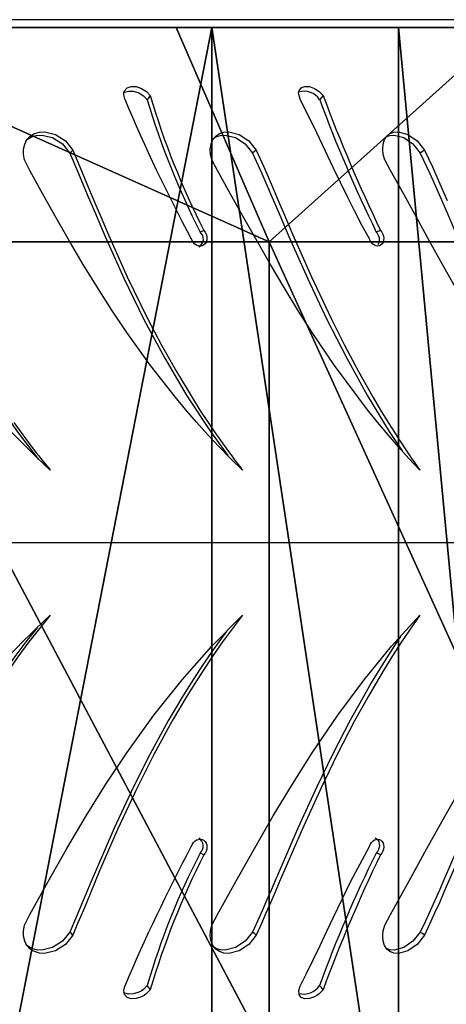
# Model space of a CAD drawing. Units: centimetres. Extents: x -222 to 218, y -119 to 120.
# Drawn here: x 104 to 110, y -6 to 8 of the extents above; entities that cross this region are included whole.
import ezdxf

# ---------------------------------------------------------------- set-up
doc = ezdxf.new("R2010")
doc.units = ezdxf.units.CM
doc.header["$LTSCALE"] = 2.54
doc.layers.get('0').update_dxf_attribs({"true_color": 0xff5454})
doc.layers.add('VP-EQ', color=7, linetype='Continuous', true_color=0x8a3492)

# ---------------------------------------------------------------- blocks, each defined once
blk = doc.blocks.new('Grupuj_12')
at = {"color": 0}
mesh = blk.add_polyface(dxfattribs=at)
corners = [(-3, 3.363, 5.798), (-3, 8.487), (-3, 2.6), (-3, 5.601, 11.2), (-3, 9.161, 15.839), (-3, 9.047, 4.244), (-3, 10.689, 8.199), (-3, 13.8, 19.399), (-3, 13.301, 11.595), (-3, 16.705, 14.201), (-3, 19.202, 21.637), (-3, 20.668, 15.839), (-3, 25, 22.4), (-3, 24.922, 16.398), (-3, 29.176, 15.839), (-3, 30.798, 21.637), (-3, 33.139, 14.201), (-3, 36.2, 19.399), (-3, 36.543, 11.595), (-3, 40.839, 15.839), (-3, 39.155, 8.199), (-3, 40.797, 4.244), (-3, 41.357), (-3, 44.399, 11.2), (-3, 47.4), (-3, 46.637, 5.798)]
mesh.append_faces([[corners[k] for k in face] for face in [(0, 1, 2), (24, 23, 25)]], dxfattribs={"vtx0": -1, "color": 0})
mesh.append_faces([[corners[k] for k in face] for face in [(1, 4, 5), (5, 4, 6), (6, 7, 8), (8, 7, 9), (9, 10, 11), (11, 12, 13), (13, 12, 14), (14, 15, 16), (16, 17, 18), (18, 19, 20), (20, 19, 21), (21, 19, 22), (22, 23, 24)]], dxfattribs={"vtx0": -1, "vtx1": -1, "color": 0})
mesh.append_faces([[corners[k] for k in face] for face in [(1, 0, 3), (1, 3, 4), (6, 4, 7), (9, 7, 10), (11, 10, 12), (14, 12, 15), (16, 15, 17), (18, 17, 19), (22, 19, 23)]], dxfattribs={"vtx0": -1, "vtx2": -1, "color": 0})
mesh = blk.add_polyface(dxfattribs=at)
corners = [(0, 12.5, 21.651), (-3, 19.202, 21.637), (-3, 13.8, 19.399), (0, 18.53, 24.149)]
mesh.append_faces([[corners[k] for k in face] for face in [(0, 1, 2), (1, 0, 3)]], dxfattribs={"vtx0": -1, "color": 0})
mesh = blk.add_polyface(dxfattribs=at)
corners = [(11.4, 12.5, 21.651), (0, 18.53, 24.149), (0, 12.5, 21.651), (11.4, 18.53, 24.149)]
mesh.append_faces([[corners[k] for k in face] for face in [(0, 1, 2), (1, 0, 3)]], dxfattribs={"vtx0": -1, "color": 0})
mesh = blk.add_polyface(dxfattribs=at)
corners = [(14.4, 16.705, 14.201), (-3, 13.301, 11.595), (-3, 16.705, 14.201), (14.4, 13.301, 11.595)]
mesh.append_faces([[corners[k] for k in face] for face in [(0, 1, 2), (1, 0, 3)]], dxfattribs={"vtx0": -1, "color": 0})
mesh = blk.add_polyface(dxfattribs=at)
corners = [(0, 12.5, 21.651), (-3, 9.161, 15.839), (0, 7.322, 17.678), (-3, 13.8, 19.399)]
mesh.append_faces([[corners[k] for k in face] for face in [(0, 1, 2), (1, 0, 3)]], dxfattribs={"vtx0": -1, "color": 0})
mesh = blk.add_polyface(dxfattribs=at)
corners = [(-3, 13.301, 11.595), (14.4, 10.689, 8.199), (-3, 10.689, 8.199), (14.4, 13.301, 11.595)]
mesh.append_faces([[corners[k] for k in face] for face in [(0, 1, 2), (1, 0, 3)]], dxfattribs={"vtx0": -1, "color": 0})
mesh = blk.add_polyface(dxfattribs=at)
corners = [(11.4, 7.322, 17.678), (0, 12.5, 21.651), (0, 7.322, 17.678), (11.4, 12.5, 21.651)]
mesh.append_faces([[corners[k] for k in face] for face in [(0, 1, 2), (1, 0, 3)]], dxfattribs={"vtx0": -1, "color": 0})
mesh = blk.add_polyface(dxfattribs=at)
corners = [(-3, 10.689, 8.199), (14.4, 9.047, 4.244), (-3, 9.047, 4.244), (14.4, 10.689, 8.199)]
mesh.append_faces([[corners[k] for k in face] for face in [(0, 1, 2), (1, 0, 3)]], dxfattribs={"vtx0": -1, "color": 0})
blk = doc.blocks.new('Komponent_12')
at = {"color": 28, "true_color": 0x0a0a0a}
blk.add_blockref('Grupuj_12', (0, 0), dxfattribs=at)
blk = doc.blocks.new('Grupuj_14')
at = {"color": 0, "extrusion": (0, 0, -1), "zscale": -1, "rotation": 270}
blk.add_blockref('Komponent_12', (-239.898, 22.721), dxfattribs=at)
blk = doc.blocks.new('st05222')
at = {"layer": 'VP-EQ', "color": 0, "linetype": 'Continuous', "lineweight": 25}
for p, q in [((1090.071, -57.959), (1067.474, -57.959)), ((1083.771, -59.019), (1083.722, -59.079)), ((1082.101, -60.908), (1082.049, -60.932)), ((1084.575, -60.908), (1084.514, -60.932)), ((1069.673, -65.277), (1093.946, -65.277))]:
    blk.add_line(p, q, dxfattribs=at)
at = {"layer": 'VP-EQ', "color": 0, "linetype": 'Continuous', "lineweight": 25, "flags": 128}
for points in [[(1080.994, -59.071), (1080.98, -59.007), (1080.981, -58.978), (1080.99, -58.952), (1081.027, -58.912), (1081.085, -58.892), (1081.155, -58.895), (1081.229, -58.92), (1081.297, -58.962), (1081.35, -59.019)], [(1080.981, -58.983), (1080.989, -58.975), (1081.046, -58.957), (1081.116, -58.96), (1081.189, -58.983), (1081.256, -59.024), (1081.309, -59.079)], [(1083.45, -59.071), (1083.43, -59.007), (1083.427, -58.978), (1083.433, -58.952), (1083.463, -58.912), (1083.513, -58.892), (1083.578, -58.895), (1083.648, -58.92), (1083.716, -58.962), (1083.771, -59.019)], [(1081.35, -59.019), (1081.329, -59.049), (1081.309, -59.079)], [(1084.419, -61.026), (1084.313, -60.833), (1084.21, -60.635), (1084.11, -60.437), (1084.012, -60.236), (1083.916, -60.037), (1083.682, -59.542), (1083.45, -59.071)], [(1079.666, -60.07), (1079.593, -59.922), (1079.578, -59.845), (1079.578, -59.769), (1079.594, -59.699), (1079.626, -59.637), (1079.672, -59.588), (1079.731, -59.552), (1079.799, -59.532), (1079.873, -59.528), (1080.026, -59.564), (1080.165, -59.654), (1080.268, -59.785)], [(1082.29, -60.07), (1082.214, -59.922), (1082.196, -59.845), (1082.191, -59.769), (1082.202, -59.699), (1082.228, -59.637), (1082.268, -59.588), (1082.32, -59.552), (1082.382, -59.532), (1082.45, -59.528), (1082.595, -59.564), (1082.73, -59.654), (1082.834, -59.785)], [(1084.712, -60.07), (1084.634, -59.922), (1084.613, -59.845), (1084.604, -59.769), (1084.609, -59.699), (1084.628, -59.637), (1084.661, -59.588), (1084.706, -59.552), (1084.761, -59.532), (1084.823, -59.528), (1084.957, -59.564), (1085.086, -59.654), (1085.19, -59.785)], [(1079.606, -59.661), (1079.633, -59.632), (1079.691, -59.597), (1079.759, -59.578), (1079.833, -59.573), (1079.985, -59.609), (1080.123, -59.697), (1080.225, -59.825)], [(1082.219, -59.632), (1082.271, -59.597), (1082.332, -59.578), (1082.401, -59.573), (1082.545, -59.609), (1082.679, -59.697), (1082.782, -59.825)], [(1084.657, -59.594), (1084.703, -59.578), (1084.765, -59.573), (1084.898, -59.609), (1085.027, -59.697), (1085.129, -59.825)], [(1079.44, -63.595), (1079.566, -63.769), (1079.608, -63.826), (1079.654, -63.886), (1079.703, -63.951), (1079.756, -64.019), (1079.791, -64.063), (1079.819, -64.098), (1079.853, -64.141), (1079.926, -64.231), (1079.945, -64.254), (1079.95, -64.26), (1079.951, -64.261), (1079.952, -64.262), (1079.952, -64.262)], [(1080.268, -59.785), (1080.247, -59.805), (1080.225, -59.825)], [(1080.268, -59.785), (1080.366, -60.019), (1080.464, -60.254), (1080.563, -60.491), (1080.663, -60.728), (1080.765, -60.968), (1081.03, -61.559), (1081.312, -62.14), (1081.51, -62.515), (1081.717, -62.884), (1081.937, -63.248), (1082.047, -63.423), (1082.161, -63.595), (1082.279, -63.769), (1082.319, -63.826), (1082.362, -63.886), (1082.409, -63.951), (1082.458, -64.019), (1082.491, -64.063), (1082.517, -64.098), (1082.549, -64.141), (1082.618, -64.231), (1082.635, -64.254), (1082.64, -64.26), (1082.641, -64.261), (1082.642, -64.262), (1082.642, -64.262)], [(1082.834, -59.785), (1082.808, -59.805), (1082.782, -59.825)], [(1082.834, -59.785), (1082.939, -60.019), (1083.041, -60.254), (1083.143, -60.491), (1083.245, -60.728), (1083.348, -60.968), (1083.61, -61.559), (1083.883, -62.14), (1084.071, -62.515), (1084.266, -62.884), (1084.472, -63.248), (1084.575, -63.423), (1084.681, -63.595), (1084.791, -63.769), (1084.827, -63.826), (1084.867, -63.886), (1084.91, -63.951), (1084.955, -64.019), (1084.986, -64.063), (1085.009, -64.098), (1085.039, -64.141), (1085.102, -64.231), (1085.118, -64.254), (1085.122, -64.26), (1085.124, -64.261), (1085.124, -64.262), (1085.124, -64.262)], [(1085.19, -59.785), (1085.159, -59.805), (1085.129, -59.825)], [(1085.19, -59.785), (1085.299, -60.019), (1085.405, -60.254), (1085.508, -60.491)], [(1077.498, -59.825), (1077.611, -60.112), (1077.726, -60.403), (1077.844, -60.695), (1077.968, -60.991), (1078.231, -61.577), (1078.517, -62.153), (1078.817, -62.696), (1079.141, -63.221), (1079.488, -63.723), (1079.789, -64.113)], [(1080.225, -59.825), (1080.347, -60.112), (1080.469, -60.403), (1080.592, -60.695), (1080.719, -60.991), (1080.982, -61.577), (1081.263, -62.153), (1081.554, -62.696), (1081.864, -63.221), (1082.192, -63.723), (1082.437, -64.059)], [(1082.782, -59.825), (1082.911, -60.112), (1083.038, -60.403), (1083.164, -60.695), (1083.292, -60.991), (1083.552, -61.577), (1083.824, -62.153), (1084.1, -62.696), (1084.391, -63.221), (1084.696, -63.723), (1084.877, -63.994)], [(1085.129, -59.825), (1085.263, -60.112), (1085.393, -60.403), (1085.52, -60.695), (1085.647, -60.991), (1085.9, -61.577), (1086.158, -62.153), (1086.416, -62.696), (1086.683, -63.221), (1086.961, -63.723), (1087.073, -63.91)], [(1082.642, -64.262), (1082.475, -64.099), (1082.315, -63.935), (1082.159, -63.768), (1081.999, -63.59), (1081.849, -63.418), (1081.699, -63.237), (1081.354, -62.797), (1081.022, -62.336), (1080.812, -62.023), (1080.611, -61.709), (1080.413, -61.386), (1080.221, -61.06), (1080.033, -60.731), (1079.849, -60.401), (1079.666, -60.07)], [(1085.124, -64.262), (1084.971, -64.099), (1084.824, -63.935), (1084.68, -63.768), (1084.532, -63.59), (1084.393, -63.418), (1084.254, -63.237), (1083.931, -62.797), (1083.618, -62.336), (1083.418, -62.023), (1083.225, -61.709), (1083.034, -61.386), (1082.846, -61.06), (1082.66, -60.731), (1082.476, -60.401), (1082.29, -60.07)], [(1087.361, -64.262), (1087.224, -64.099), (1087.093, -63.935), (1086.963, -63.768), (1086.829, -63.59), (1086.703, -63.418), (1086.577, -63.237), (1086.281, -62.797), (1085.992, -62.336), (1085.805, -62.023), (1085.623, -61.709), (1085.441, -61.386), (1085.26, -61.06), (1085.08, -60.731), (1084.898, -60.401), (1084.712, -60.07)], [(1082.101, -60.908), (1082.119, -60.932), (1082.133, -60.959), (1082.142, -60.988), (1082.145, -61.017), (1082.141, -61.046), (1082.132, -61.072), (1082.118, -61.094), (1082.099, -61.111), (1082.076, -61.122), (1082.051, -61.126), (1082.025, -61.124), (1081.999, -61.115), (1081.975, -61.1), (1081.955, -61.079), (1081.938, -61.054), (1081.926, -61.026)], [(1084.575, -60.908), (1084.593, -60.932), (1084.607, -60.959), (1084.616, -60.988), (1084.619, -61.017), (1084.617, -61.046), (1084.61, -61.072), (1084.597, -61.094), (1084.58, -61.111), (1084.56, -61.122), (1084.537, -61.126), (1084.513, -61.124), (1084.489, -61.115), (1084.467, -61.1), (1084.447, -61.079), (1084.431, -61.054), (1084.419, -61.026)], [(1079.952, -66.292), (1079.654, -66.668), (1079.5, -66.876), (1079.366, -67.065), (1079.243, -67.247), (1079.127, -67.424), (1079.017, -67.599), (1078.912, -67.773), (1078.646, -68.243), (1078.405, -68.708), (1078.131, -69.294), (1077.884, -69.873), (1077.823, -70.022), (1077.764, -70.171), (1077.706, -70.318), (1077.649, -70.464), (1077.592, -70.61), (1077.53, -70.769)], [(1079.666, -70.484), (1079.922, -70.021), (1080.183, -69.56), (1080.452, -69.103), (1080.731, -68.656), (1081.022, -68.218), (1081.401, -67.694), (1081.798, -67.197), (1082.212, -66.728), (1082.642, -66.292)], [(1082.642, -66.292), (1082.362, -66.668), (1082.217, -66.876), (1082.09, -67.065), (1081.973, -67.247), (1081.864, -67.424), (1081.759, -67.599), (1081.658, -67.773), (1081.401, -68.243), (1081.166, -68.708), (1080.894, -69.294), (1080.643, -69.873), (1080.58, -70.022), (1080.518, -70.171), (1080.457, -70.318), (1080.396, -70.464), (1080.335, -70.61), (1080.268, -70.769)], [(1082.29, -70.484), (1082.55, -70.021), (1082.808, -69.56), (1083.071, -69.103), (1083.341, -68.656), (1083.618, -68.218), (1083.976, -67.694), (1084.346, -67.197), (1084.729, -66.728), (1085.124, -66.292)], [(1085.124, -66.292), (1084.867, -66.668), (1084.733, -66.876), (1084.615, -67.065), (1084.507, -67.247), (1084.404, -67.424), (1084.306, -67.599), (1084.211, -67.773), (1083.967, -68.243), (1083.742, -68.708), (1083.476, -69.294), (1083.225, -69.873), (1083.161, -70.022), (1083.097, -70.171), (1083.033, -70.318), (1082.97, -70.464), (1082.906, -70.61), (1082.834, -70.769)], [(1084.712, -70.484), (1084.971, -70.021), (1085.224, -69.56), (1085.477, -69.103), (1085.732, -68.656), (1085.992, -68.218), (1086.322, -67.694), (1086.661, -67.197), (1087.007, -66.728), (1087.361, -66.292)], [(1087.361, -66.292), (1087.13, -66.668), (1087.009, -66.876), (1086.903, -67.065), (1086.804, -67.247), (1086.71, -67.424), (1086.62, -67.599), (1086.533, -67.773), (1086.306, -68.243), (1086.094, -68.708), (1085.838, -69.294), (1085.59, -69.873), (1085.526, -70.022), (1085.461, -70.171), (1085.397, -70.318), (1085.331, -70.464), (1085.265, -70.61), (1085.19, -70.769)], [(1079.767, -66.468), (1079.612, -66.664), (1079.458, -66.871), (1079.325, -67.06), (1079.202, -67.241), (1079.087, -67.417), (1078.977, -67.591), (1078.873, -67.764), (1078.607, -68.231), (1078.368, -68.694), (1078.095, -69.274), (1077.849, -69.847), (1077.789, -69.995), (1077.73, -70.141), (1077.672, -70.286), (1077.616, -70.43), (1077.559, -70.573), (1077.498, -70.729)], [(1082.413, -66.525), (1082.309, -66.664), (1082.164, -66.871), (1082.038, -67.06), (1081.922, -67.241), (1081.812, -67.417), (1081.708, -67.591), (1081.607, -67.764), (1081.351, -68.231), (1081.118, -68.694), (1080.847, -69.274), (1080.597, -69.847), (1080.535, -69.995), (1080.473, -70.141), (1080.412, -70.286), (1080.352, -70.43), (1080.292, -70.573), (1080.225, -70.729)], [(1084.854, -66.59), (1084.804, -66.664), (1084.67, -66.871), (1084.553, -67.06), (1084.445, -67.241), (1084.343, -67.417), (1084.245, -67.591), (1084.15, -67.764), (1083.908, -68.231), (1083.683, -68.694), (1083.418, -69.274), (1083.169, -69.847), (1083.105, -69.995), (1083.042, -70.141), (1082.979, -70.286), (1082.916, -70.43), (1082.853, -70.573), (1082.782, -70.729)], [(1087.055, -66.669), (1086.938, -66.871), (1086.831, -67.06), (1086.733, -67.241), (1086.64, -67.417), (1086.55, -67.591), (1086.463, -67.764), (1086.237, -68.231), (1086.026, -68.694), (1085.771, -69.274), (1085.525, -69.847), (1085.461, -69.995), (1085.397, -70.141), (1085.333, -70.286), (1085.269, -70.43), (1085.203, -70.573), (1085.129, -70.729)], [(1081.926, -69.528), (1081.938, -69.5), (1081.955, -69.475), (1081.975, -69.454), (1081.999, -69.439), (1082.025, -69.43), (1082.051, -69.428), (1082.076, -69.432), (1082.099, -69.443), (1082.118, -69.46), (1082.132, -69.482), (1082.141, -69.508), (1082.145, -69.537), (1082.142, -69.566), (1082.133, -69.595), (1082.119, -69.622), (1082.101, -69.646)], [(1084.419, -69.528), (1084.431, -69.5), (1084.447, -69.475), (1084.467, -69.454), (1084.489, -69.439), (1084.513, -69.43), (1084.537, -69.428), (1084.56, -69.432), (1084.58, -69.443), (1084.597, -69.46), (1084.61, -69.482), (1084.617, -69.508), (1084.619, -69.537), (1084.616, -69.566), (1084.607, -69.595), (1084.593, -69.622), (1084.575, -69.646)], [(1084.497, -69.411), (1084.498, -69.411), (1084.519, -69.422), (1084.535, -69.439), (1084.548, -69.461), (1084.555, -69.486), (1084.558, -69.515), (1084.554, -69.544), (1084.545, -69.573), (1084.532, -69.599), (1084.514, -69.622)], [(1083.45, -71.483), (1083.543, -71.3), (1083.636, -71.109), (1083.729, -70.914), (1083.822, -70.717), (1083.916, -70.517), (1084.16, -70.017), (1084.419, -69.528)], [(1082.101, -69.646), (1082.075, -69.634), (1082.049, -69.622)], [(1084.575, -69.646), (1084.545, -69.634), (1084.514, -69.622)], [(1080.268, -70.769), (1080.165, -70.9), (1080.026, -70.99), (1079.873, -71.026), (1079.799, -71.022), (1079.731, -71.002), (1079.672, -70.966), (1079.626, -70.917), (1079.594, -70.855), (1079.578, -70.785), (1079.578, -70.709), (1079.593, -70.632), (1079.666, -70.484)], [(1082.834, -70.769), (1082.73, -70.9), (1082.595, -70.99), (1082.45, -71.026), (1082.381, -71.022), (1082.32, -71.002), (1082.268, -70.966), (1082.228, -70.917), (1082.202, -70.855), (1082.191, -70.785), (1082.196, -70.709), (1082.214, -70.632), (1082.29, -70.484)], [(1085.19, -70.769), (1085.087, -70.9), (1084.957, -70.99), (1084.823, -71.026), (1084.761, -71.022), (1084.706, -71.002), (1084.661, -70.966), (1084.628, -70.917), (1084.609, -70.855), (1084.604, -70.785), (1084.613, -70.709), (1084.634, -70.632), (1084.712, -70.484)], [(1080.225, -70.729), (1080.123, -70.857), (1079.985, -70.945), (1079.833, -70.981), (1079.759, -70.976), (1079.691, -70.957), (1079.633, -70.922), (1079.606, -70.893)], [(1080.268, -70.769), (1080.247, -70.749), (1080.225, -70.729)], [(1082.782, -70.729), (1082.679, -70.857), (1082.545, -70.945), (1082.401, -70.981), (1082.332, -70.976), (1082.271, -70.957), (1082.219, -70.922)], [(1082.834, -70.769), (1082.808, -70.749), (1082.782, -70.729)], [(1085.129, -70.729), (1085.027, -70.857), (1084.898, -70.945), (1084.765, -70.981), (1084.703, -70.976), (1084.657, -70.96)], [(1085.19, -70.769), (1085.159, -70.749), (1085.129, -70.729)], [(1081.35, -71.535), (1081.296, -71.592), (1081.264, -71.615), (1081.229, -71.635), (1081.155, -71.659), (1081.085, -71.662), (1081.027, -71.642), (1080.99, -71.602), (1080.979, -71.547), (1080.994, -71.483)], [(1081.309, -71.475), (1081.255, -71.53), (1081.224, -71.553), (1081.189, -71.571), (1081.116, -71.594), (1081.046, -71.597), (1080.988, -71.578), (1080.985, -71.575)], [(1081.35, -71.535), (1081.329, -71.505), (1081.309, -71.475)], [(1083.771, -71.535), (1083.715, -71.592), (1083.683, -71.615), (1083.649, -71.635), (1083.578, -71.659), (1083.513, -71.662), (1083.462, -71.642), (1083.433, -71.602), (1083.429, -71.547), (1083.45, -71.483)], [(1083.771, -71.535), (1083.746, -71.505), (1083.722, -71.475)]]:
    blk.add_lwpolyline(points, dxfattribs=at)
at = {"layer": 'VP-EQ', "color": 0, "linetype": 'Continuous', "lineweight": 25}
for centre, radius, start, end in [((1083.503, -59.22), 0.26, 32.8783, 106.5708), ((1101.11, -50.689), 21.792, 202.6219, 208.3182), ((1091.846, -55.942), 10.994, 196.575, 206.9884), ((1092.308, -55.76), 11.433, 196.5635, 206.7675), ((1102.836, -52.001), 20.382, 200.3189, 205.9861), ((1104.085, -51.489), 21.665, 200.3379, 205.7714), ((1088.762, -54.706), 12.998, 208.7512, 227.325), ((1081.968, -61.029), 0.127, 299.3714, 50.4011), ((1084.413, -61.036), 0.146, 332.2358, 46.0645), ((1088.988, -76.026), 13.282, 132.8711, 151.0756), ((1081.966, -69.525), 0.128, 310.2381, 59.9767), ((1103.7, -81.099), 24.658, 152.0131, 157.0468), ((1091.374, -74.423), 10.489, 152.76, 163.6766), ((1092.115, -74.718), 11.225, 153.138, 163.531), ((1100.493, -77.551), 17.839, 153.6094, 160.0856), ((1103.015, -78.61), 20.504, 154.0746, 159.8161), ((1083.502, -71.333), 0.262, 254.3288, 326.948)]:
    blk.add_arc(centre, radius, start, end, dxfattribs=at)
blk = doc.blocks.new('st052222 2d')
at = {"layer": 'VP-EQ', "color": 0}
blk.add_blockref('st05222', (9.063, -75.88), dxfattribs=at)

msp = doc.modelspace()

# ---------------------------------------------------------------- block references
at = {"color": 0}
msp.add_blockref('Grupuj_14', (-119.954, -18.05, 0), dxfattribs=at)
at = {"layer": 'VP-EQ', "color": 0}
msp.add_blockref('st052222 2d', (-984.634, 141.617), dxfattribs=at)

doc.saveas('drawing.dxf')
